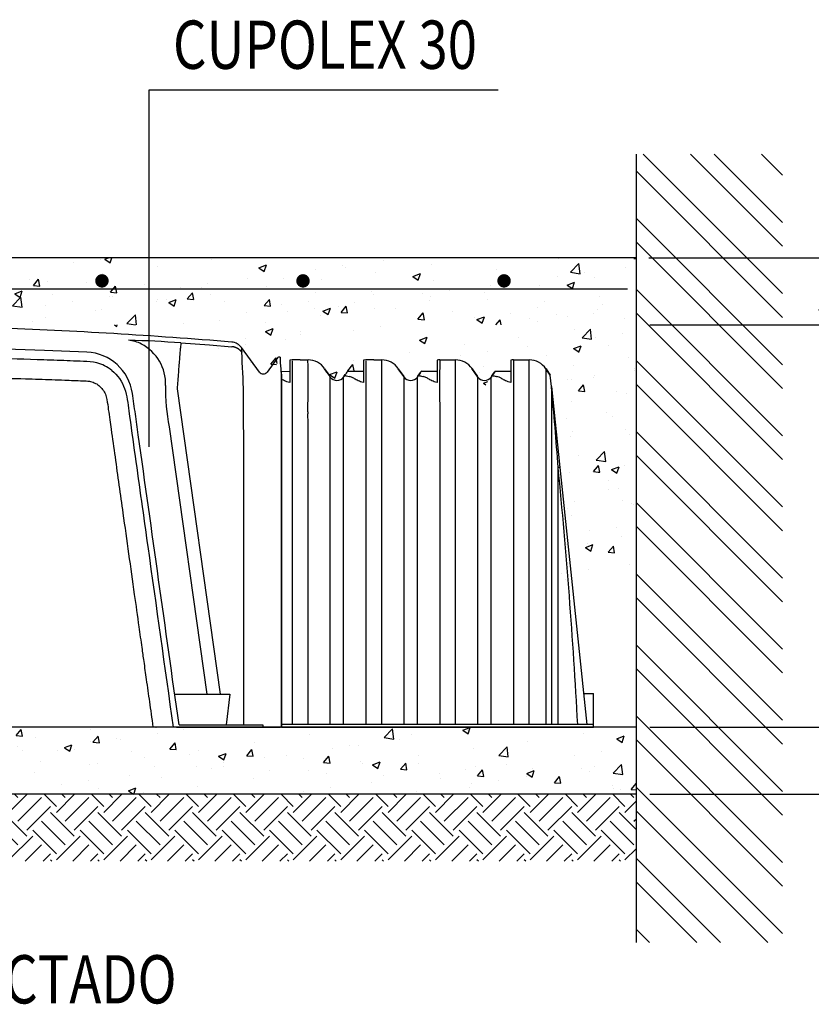
# Model space of a CAD drawing. Units: inches. Extents: x 1.7 to 22.7, y -62.1 to -32.4.
# Drawn here: x 16.1 to 19, y -43.7 to -40 of the extents above; entities that cross this region are included whole.
import ezdxf

# ---------------------------------------------------------------- set-up
doc = ezdxf.new("R2010")
doc.units = ezdxf.units.IN
doc.header["$MEASUREMENT"] = 0
for name, color, linetype in [('BETON-STOP', 141, 'Continuous'), ('Contorno-Cupolex', 115, 'Continuous'), ('CUPOLEX', 115, 'Continuous')]:
    doc.layers.add(name, color=color, linetype=linetype)
doc.styles.add('ROMANS', font='romans')
doc.dimstyles.new('milimetro20', dxfattribs={"dimtxt": 0.18, "dimasz": 0.1, "dimexe": 0.1, "dimexo": 0.05, "dimgap": 0.05, "dimtad": 1, "dimtoh": 1, "dimdec": 0, "dimlfac": 200, "dimzin": 1, "dimdsep": 46, "dimtxsty": 'ROMANS', "dimblk": 'ARCHTICK', "dimcen": 0.1, "dimdle": 0.1, "dimclrd": 8, "dimclre": 8, "dimclrt": 7, "dimadec": 1, "dimazin": 0, "dimtfac": 1, "dimtdec": 0, "dimtofl": 0, "dimtmove": 2, "dimatfit": 3, "dimldrblk": 'ARCHTICK', "dimfxl": 1, "dimtolj": 1, "dimtzin": 0, "dimarcsym": 0})

# ---------------------------------------------------------------- blocks, each defined once
blk = doc.blocks.new('_ARCHTICK')
at = {"color": 0, "linetype": 'ByBlock', "const_width": 0.15}
blk.add_lwpolyline([(-0.5, -0.5), (0.5, 0.5)], dxfattribs=at)
blk = doc.blocks.new('*D94')
at = {"color": 8, "linetype": 'ByBlock', "lineweight": -2, "ltscale": 0.8}
for p, q in [((19.3915, -42.9934), (19.3915, -42.5434)), ((18.4153, -42.6434), (19.4915, -42.6434)), ((18.4153, -42.8934), (19.4915, -42.8934))]:
    blk.add_line(p, q, dxfattribs=at)
at = {"layer": 'Defpoints', "color": 0, "linetype": 'ByBlock', "ltscale": 0.8}
for p in [(18.3653, -42.6434), (19.3915, -42.6434), (18.3653, -42.8934)]:
    blk.add_point(p, dxfattribs=at)
at = {"color": 8, "linetype": 'ByBlock', "lineweight": -2, "ltscale": 0.8, "xscale": 0.1, "yscale": 0.1, "zscale": 0.1}
for p, rotation in [((19.3915, -42.6434), 90), ((19.3915, -42.8934), 270)]:
    blk.add_blockref('_ARCHTICK', p, dxfattribs=dict(at, rotation=rotation))
at = {"color": 7, "linetype": 'ByBlock', "ltscale": 0.8, "insert": (19.1838, -42.7684), "char_height": 0.18, "attachment_point": 5, "rotation": 0.001, "style": 'ROMANS'}
blk.add_mtext('\\A1;50', dxfattribs=at)
blk = doc.blocks.new('*D95')
at = {"color": 8, "linetype": 'ByBlock', "lineweight": -2, "ltscale": 0.8}
for p, q in [((19.8687, -42.9934), (19.8687, -40.7934)), ((18.4115, -40.8934), (19.9687, -40.8934)), ((18.4153, -42.8934), (19.9687, -42.8934))]:
    blk.add_line(p, q, dxfattribs=at)
at = {"layer": 'Defpoints', "color": 0, "linetype": 'ByBlock', "ltscale": 0.8}
for p in [(18.3615, -40.8934), (19.8687, -40.8934), (18.3653, -42.8934)]:
    blk.add_point(p, dxfattribs=at)
at = {"color": 8, "linetype": 'ByBlock', "lineweight": -2, "ltscale": 0.8, "xscale": 0.1, "yscale": 0.1, "zscale": 0.1}
for p, rotation in [((19.8687, -40.8934), 90), ((19.8687, -42.8934), 270)]:
    blk.add_blockref('_ARCHTICK', p, dxfattribs=dict(at, rotation=rotation))
at = {"color": 7, "linetype": 'ByBlock', "ltscale": 0.8, "insert": (19.7287, -41.8934), "char_height": 0.18, "attachment_point": 5, "rotation": 90, "style": 'ROMANS'}
blk.add_mtext('\\A1;400', dxfattribs=at)
blk = doc.blocks.new('*D96')
at = {"color": 8, "linetype": 'ByBlock', "lineweight": -2, "ltscale": 0.8}
for p, q in [((19.3915, -42.7434), (19.3915, -41.0434)), ((18.4153, -41.1434), (19.4915, -41.1434)), ((18.4153, -42.6434), (19.4915, -42.6434))]:
    blk.add_line(p, q, dxfattribs=at)
at = {"layer": 'Defpoints', "color": 0, "linetype": 'ByBlock', "ltscale": 0.8}
for p in [(18.3653, -41.1434), (19.3915, -41.1434), (18.3653, -42.6434)]:
    blk.add_point(p, dxfattribs=at)
at = {"color": 8, "linetype": 'ByBlock', "lineweight": -2, "ltscale": 0.8, "xscale": 0.1, "yscale": 0.1, "zscale": 0.1}
for p, rotation in [((19.3915, -41.1434), 90), ((19.3915, -42.6434), 270)]:
    blk.add_blockref('_ARCHTICK', p, dxfattribs=dict(at, rotation=rotation))
at = {"color": 7, "linetype": 'ByBlock', "ltscale": 0.8, "insert": (19.2515, -41.8934), "char_height": 0.18, "attachment_point": 5, "rotation": 90, "style": 'ROMANS'}
blk.add_mtext('\\A1;300', dxfattribs=at)
blk = doc.blocks.new('*D97')
at = {"color": 8, "linetype": 'ByBlock', "lineweight": -2, "ltscale": 0.8}
for p, q in [((19.3915, -40.7934), (19.3915, -41.2434)), ((18.4115, -40.8934), (19.4915, -40.8934)), ((18.4153, -41.1434), (19.4915, -41.1434))]:
    blk.add_line(p, q, dxfattribs=at)
at = {"layer": 'Defpoints', "color": 0, "linetype": 'ByBlock', "ltscale": 0.8}
for p in [(18.3615, -40.8934), (18.3653, -41.1434), (19.3915, -41.1434)]:
    blk.add_point(p, dxfattribs=at)
at = {"color": 8, "linetype": 'ByBlock', "lineweight": -2, "ltscale": 0.8, "xscale": 0.1, "yscale": 0.1, "zscale": 0.1}
for p, rotation in [((19.3915, -40.8934), 90), ((19.3915, -41.1434), 270)]:
    blk.add_blockref('_ARCHTICK', p, dxfattribs=dict(at, rotation=rotation))
at = {"color": 7, "linetype": 'ByBlock', "ltscale": 0.8, "insert": (19.1732, -41.0184), "char_height": 0.18, "attachment_point": 5, "rotation": 0.001, "style": 'ROMANS'}
blk.add_mtext('\\A1;50', dxfattribs=at)
blk = doc.blocks.new('Bs H30 prosp laterale')
at = {"layer": 'BETON-STOP'}
for p, q in [((20262.389, 10050.59), (20262.197, 10050.578)), ((20262.197, 10050.578), (20262.197, 10049.481)), ((20262.197, 10050.532), (20262.197, 10048.902)), ((20262.988, 10050.59), (20262.389, 10050.59)), ((20262.988, 10050.59), (20263.564, 10050.59)), ((20265.208, 10049.34), (20264.803, 10049.934)), ((20264.803, 10049.934), (20265.208, 10049.34)), ((20265.208, 10049.34), (20264.803, 10049.934)), ((20264.803, 10049.934), (20264.803, 10049.934)), ((20264.803, 10049.934), (20265.208, 10049.34)), ((20267.889, 10050.59), (20267.697, 10050.578)), ((20267.697, 10050.578), (20267.697, 10049.481)), ((20267.697, 10050.532), (20267.697, 10048.902)), ((20268.488, 10050.59), (20267.889, 10050.59)), ((20268.488, 10050.59), (20269.064, 10050.59)), ((20270.708, 10049.34), (20270.303, 10049.934)), ((20270.303, 10049.934), (20270.708, 10049.34)), ((20270.303, 10049.934), (20270.303, 10049.934)), ((20270.708, 10049.34), (20270.303, 10049.934)), ((20270.303, 10049.934), (20270.708, 10049.34)), ((20270.708, 10049.34), (20270.303, 10049.934)), ((20270.303, 10049.934), (20270.708, 10049.34)), ((20270.708, 10049.34), (20270.303, 10049.934)), ((20273.197, 10050.578), (20273.197, 10048.902)), ((20273.389, 10050.59), (20274.564, 10050.59)), ((20276.229, 10049.31), (20275.799, 10049.941)), ((20275.803, 10049.934), (20275.803, 10049.934)), ((20276.208, 10049.34), (20275.803, 10049.934)), ((20275.803, 10049.934), (20276.208, 10049.34)), ((20276.208, 10049.34), (20275.803, 10049.934)), ((20275.803, 10049.934), (20276.208, 10049.34)), ((20278.697, 10050.578), (20278.697, 10048.902)), ((20278.889, 10050.59), (20280.068, 10050.59)), ((20281.312, 10049.928), (20281.312, 10049.929)), ((20281.312, 10049.928), (20281.639, 10049.444)), ((20281.639, 10049.444), (20281.313, 10049.928)), ((20281.608, 10049.49), (20281.318, 10049.924)), ((20281.319, 10049.923), (20281.608, 10049.49)), ((20281.324, 10049.92), (20281.541, 10049.593)), ((20281.325, 10049.919), (20281.324, 10049.919)), ((20281.638, 10049.446), (20281.324, 10049.919)), ((20261.576, 10049.736), (20262.197, 10049.734)), ((20261.576, 10023.2), (20261.576, 10049.736)), ((20265.229, 10049.31), (20265.208, 10049.34)), ((20265.229, 10023.39), (20265.229, 10049.31)), ((20266.244, 10049.34), (20266.224, 10049.31)), ((20266.224, 10023.39), (20266.224, 10049.31)), ((20266.244, 10049.34), (20266.376, 10049.533)), ((20266.349, 10049.494), (20266.244, 10049.34)), ((20266.244, 10049.34), (20266.349, 10049.494)), ((20266.349, 10049.494), (20266.244, 10049.34)), ((20266.244, 10049.34), (20266.345, 10049.488)), ((20266.345, 10049.488), (20266.244, 10049.34)), ((20266.409, 10049.582), (20266.376, 10049.533)), ((20266.469, 10049.67), (20266.413, 10049.588)), ((20266.413, 10049.588), (20266.454, 10049.648)), ((20266.428, 10049.61), (20266.413, 10049.588)), ((20266.454, 10049.648), (20266.428, 10049.61)), ((20266.487, 10049.697), (20266.469, 10049.67)), ((20266.498, 10049.712), (20266.487, 10049.697)), ((20266.487, 10049.697), (20266.487, 10049.697)), ((20266.521, 10049.746), (20267.697, 10049.746)), ((20266.631, 10049.362), (20266.649, 10049.359)), ((20270.729, 10049.31), (20270.708, 10049.34)), ((20270.729, 10023.39), (20270.729, 10049.31)), ((20271.744, 10049.34), (20271.724, 10049.31)), ((20271.724, 10023.39), (20271.724, 10049.31)), ((20271.969, 10049.67), (20271.744, 10049.34)), ((20271.744, 10049.34), (20271.954, 10049.648)), ((20271.928, 10049.61), (20271.744, 10049.34)), ((20271.744, 10049.34), (20271.909, 10049.582)), ((20271.954, 10049.648), (20271.928, 10049.61)), ((20272.021, 10049.746), (20273.197, 10049.746)), ((20272.131, 10049.362), (20272.149, 10049.359)), ((20276.229, 10023.39), (20276.229, 10049.31)), ((20277.467, 10049.667), (20277.224, 10049.31)), ((20277.224, 10023.39), (20277.224, 10049.31)), ((20277.428, 10049.61), (20277.244, 10049.34)), ((20277.244, 10049.34), (20277.409, 10049.582)), ((20277.521, 10049.746), (20278.697, 10049.746)), ((20277.631, 10049.362), (20277.649, 10049.359)), ((20281.608, 10049.49), (20281.608, 10049.49)), ((20281.727, 10048.599), (20281.639, 10049.444)), ((20281.727, 10048.599), (20282.362, 10042.558)), ((20282.226, 10023.39), (20282.226, 10042.563)), ((20282.362, 10042.558), (20284.377, 10023.39)), ((20284.134, 10025.7), (20284.877, 10025.7)), ((20284.877, 10023.39), (20284.877, 10025.7)), ((20284.877, 10023.39), (20261.576, 10023.39)), ((20261.576, 10023.2), (20284.877, 10023.2)), ((20284.877, 10023.2), (20284.877, 10023.39))]:
    blk.add_line(p, q, dxfattribs=at)
for centre, radius, start, end in [((21041.088, 10048.7), 778.702, 179.866625, 180.14595), ((19103.213, 10048.886), 1160.352, 359.892845, 0.084122), ((20263.564, 10049.09), 1.5, 34.2593, 90), ((21046.588, 10048.7), 778.702, 179.866625, 180.14595), ((19108.713, 10048.886), 1160.352, 359.892845, 0.084122), ((20269.064, 10049.09), 1.5, 34.2593, 90), ((20273.389, 10049.09), 1.5, 90, 97.34642), ((21054.841, 10048.654), 781.454, 179.858083, 180.142102), ((20274.564, 10049.09), 1.5, 34.2593, 90), ((20278.889, 10049.09), 1.5, 90, 97.34642), ((21060.341, 10048.654), 781.454, 179.858083, 180.142102), ((20280.068, 10049.09), 1.5, 33.9858, 90), ((20281.279, 10049.875), 0.0632, 51.29356, 57.04965), ((20281.285, 10049.873), 0.0607, 50.80104, 56.79672), ((20265.726, 10049.651), 0.603, 214.45799, 325.54201), ((20289.173, 10034.235), 27.454, 145.59685, 145.68268), ((20271.226, 10049.651), 0.603, 214.45799, 325.54201), ((20305.35, 10026.935), 40.388, 145.61087, 145.74244), ((20276.726, 10049.651), 0.603, 214.45799, 325.54201), ((20321.357, 10019.759), 53.111, 145.62517, 145.80257), ((20034.978, 10025.17), 247.86, 4.02404, 5.42399), ((19860.226, 10000.781), 424.064, 3.05614, 5.65436)]:
    blk.add_arc(centre, radius, start, end, dxfattribs=at)
for points, knots in [([(20274.564, 10046.716), (20274.563, 10046.984), (20274.564, 10047.245), (20274.564, 10047.752), (20274.565, 10048), (20274.566, 10048.474), (20274.566, 10048.697), (20274.565, 10049.114), (20274.565, 10049.309), (20274.565, 10049.663), (20274.565, 10049.819), (20274.565, 10050.093), (20274.565, 10050.211), (20274.564, 10050.399), (20274.564, 10050.47), (20274.564, 10050.565), (20274.563, 10050.59), (20274.564, 10050.59)], [0, 0, 0, 0, 0.125, 0.125, 0.25, 0.25, 0.375, 0.375, 0.5, 0.5, 0.625, 0.625, 0.75, 0.75, 0.875, 0.875, 1, 1, 1, 1]), ([(20280.066, 10046.716), (20280.066, 10046.984), (20280.066, 10047.245), (20280.067, 10047.752), (20280.068, 10048), (20280.069, 10048.474), (20280.069, 10048.697), (20280.069, 10049.114), (20280.069, 10049.309), (20280.069, 10049.663), (20280.069, 10049.819), (20280.069, 10050.093), (20280.069, 10050.211), (20280.068, 10050.399), (20280.068, 10050.47), (20280.068, 10050.565), (20280.067, 10050.59), (20280.068, 10050.59)], [0, 0, 0, 0, 0.125, 0.125, 0.25, 0.25, 0.375, 0.375, 0.5, 0.5, 0.625, 0.625, 0.75, 0.75, 0.875, 0.875, 1, 1, 1, 1]), ([(20281.312, 10049.929), (20281.311, 10049.928), (20281.312, 10049.908), (20281.311, 10049.827), (20281.311, 10049.766), (20281.311, 10049.605), (20281.311, 10049.507), (20281.311, 10049.275), (20281.311, 10049.14), (20281.31, 10048.839), (20281.31, 10048.675), (20281.31, 10048.32), (20281.31, 10048.127), (20281.309, 10047.725), (20281.309, 10047.516), (20281.309, 10047.083), (20281.308, 10046.858), (20281.309, 10046.63)], [0, 0, 0, 0, 0.125, 0.125, 0.25, 0.25, 0.375, 0.375, 0.5, 0.5, 0.625, 0.625, 0.75, 0.75, 0.875, 0.875, 1, 1, 1, 1]), ([(20266.345, 10049.488), (20266.339, 10049.479), (20266.332, 10049.469), (20266.323, 10049.456), (20266.321, 10049.454), (20266.319, 10049.448), (20266.319, 10049.446), (20266.321, 10049.438), (20266.327, 10049.433), (20266.348, 10049.422), (20266.363, 10049.417), (20266.399, 10049.406), (20266.42, 10049.4), (20266.495, 10049.384), (20266.558, 10049.373), (20266.631, 10049.362)], [0, 0, 0, 0, 0.25, 0.25, 0.3125, 0.3125, 0.375, 0.375, 0.5, 0.5, 0.625, 0.625, 0.75, 0.75, 1, 1, 1, 1]), ([(20267.697, 10048.902), (20267.62, 10048.916), (20267.552, 10048.937), (20267.424, 10048.984), (20267.365, 10049.01), (20267.257, 10049.063), (20267.208, 10049.089), (20267.116, 10049.138), (20267.073, 10049.162), (20266.993, 10049.207), (20266.955, 10049.229), (20266.883, 10049.267), (20266.849, 10049.284), (20266.754, 10049.328), (20266.698, 10049.349), (20266.649, 10049.359)], [0, 0, 0, 0, 0.125, 0.125, 0.25, 0.25, 0.375, 0.375, 0.5, 0.5, 0.625, 0.625, 0.75, 0.75, 1, 1, 1, 1]), ([(20271.909, 10049.582), (20271.899, 10049.567), (20271.888, 10049.552), (20271.866, 10049.518), (20271.854, 10049.501), (20271.838, 10049.478), (20271.835, 10049.473), (20271.83, 10049.466), (20271.828, 10049.464), (20271.825, 10049.459), (20271.823, 10049.456), (20271.82, 10049.451), (20271.819, 10049.449), (20271.819, 10049.444), (20271.82, 10049.442), (20271.825, 10049.434), (20271.833, 10049.429), (20271.868, 10049.414), (20271.904, 10049.404), (20272.001, 10049.383), (20272.062, 10049.372), (20272.131, 10049.362)], [0, 0, 0, 0, 0.25, 0.25, 0.5, 0.5, 0.5625, 0.5625, 0.59375, 0.59375, 0.625, 0.625, 0.65625, 0.65625, 0.6875, 0.6875, 0.75, 0.75, 0.875, 0.875, 1, 1, 1, 1]), ([(20273.197, 10048.902), (20273.12, 10048.916), (20273.052, 10048.937), (20272.924, 10048.984), (20272.865, 10049.01), (20272.757, 10049.063), (20272.708, 10049.089), (20272.616, 10049.138), (20272.573, 10049.162), (20272.493, 10049.207), (20272.455, 10049.229), (20272.383, 10049.267), (20272.349, 10049.284), (20272.254, 10049.328), (20272.198, 10049.349), (20272.149, 10049.359)], [0, 0, 0, 0, 0.125, 0.125, 0.25, 0.25, 0.375, 0.375, 0.5, 0.5, 0.625, 0.625, 0.75, 0.75, 1, 1, 1, 1]), ([(20277.409, 10049.582), (20277.399, 10049.567), (20277.388, 10049.552), (20277.366, 10049.518), (20277.354, 10049.501), (20277.338, 10049.478), (20277.335, 10049.473), (20277.33, 10049.466), (20277.328, 10049.464), (20277.325, 10049.459), (20277.323, 10049.456), (20277.32, 10049.451), (20277.319, 10049.449), (20277.319, 10049.444), (20277.32, 10049.442), (20277.325, 10049.434), (20277.333, 10049.429), (20277.368, 10049.414), (20277.404, 10049.404), (20277.501, 10049.383), (20277.562, 10049.372), (20277.631, 10049.362)], [0, 0, 0, 0, 0.25, 0.25, 0.5, 0.5, 0.5625, 0.5625, 0.59375, 0.59375, 0.625, 0.625, 0.65625, 0.65625, 0.6875, 0.6875, 0.75, 0.75, 0.875, 0.875, 1, 1, 1, 1]), ([(20278.697, 10048.902), (20278.62, 10048.916), (20278.552, 10048.937), (20278.424, 10048.984), (20278.365, 10049.01), (20278.257, 10049.063), (20278.208, 10049.089), (20278.116, 10049.138), (20278.073, 10049.162), (20277.993, 10049.207), (20277.955, 10049.229), (20277.883, 10049.267), (20277.849, 10049.284), (20277.754, 10049.328), (20277.698, 10049.349), (20277.649, 10049.359)], [0, 0, 0, 0, 0.125, 0.125, 0.25, 0.25, 0.375, 0.375, 0.5, 0.5, 0.625, 0.625, 0.75, 0.75, 1, 1, 1, 1]), ([(20262.197, 10048.902), (20262.12, 10048.916), (20262.052, 10048.937), (20261.924, 10048.984), (20261.865, 10049.01), (20261.757, 10049.063), (20261.708, 10049.089), (20261.632, 10049.13), (20261.604, 10049.146), (20261.576, 10049.161)], [0, 0, 0, 0, 0.125, 0.125, 0.25, 0.25, 0.375, 0.375, 0.4564637, 0.4564637, 0.4564637, 0.4564637]), ([(20281.727, 10048.599), (20281.727, 10048.423), (20281.728, 10047.982), (20281.728, 10047.386), (20281.728, 10046.897), (20281.728, 10046.705), (20281.728, 10046.533), (20281.728, 10046.319), (20281.728, 10045.924), (20281.728, 10045.366), (20281.728, 10044.806), (20281.728, 10041.002), (20281.729, 10033.841), (20281.729, 10026.792), (20281.729, 10023.39)], [0, 0, 0, 0, 0.043663, 0.093997, 0.10658, 0.119163, 0.125455, 0.131747, 0.14433, 0.169497, 0.194664, 0.207247, 0.597332, 1, 1, 1, 1]), ([(20262.389, 10046.716), (20262.388, 10046.656), (20262.389, 10046.595), (20262.389, 10046.473), (20262.389, 10046.413), (20262.389, 10046.23), (20262.389, 10046.109), (20262.389, 10045.744), (20262.389, 10045.501), (20262.389, 10044.772), (20262.389, 10044.286), (20262.389, 10042.829), (20262.389, 10039.913), (20262.389, 10036.997), (20262.389, 10031.165), (20262.389, 10027.278), (20262.389, 10023.39)], [0, 0, 0, 0, 0.007812, 0.007812, 0.015625, 0.015625, 0.03125, 0.03125, 0.0625, 0.0625, 0.125, 0.125, 0.25, 0.5, 0.5, 1, 1, 1, 1]), ([(20263.564, 10023.39), (20263.564, 10027.278), (20263.564, 10031.165), (20263.564, 10036.997), (20263.564, 10039.913), (20263.564, 10042.829), (20263.564, 10044.286), (20263.564, 10044.772), (20263.564, 10045.501), (20263.564, 10045.744), (20263.564, 10046.109), (20263.564, 10046.23), (20263.563, 10046.413), (20263.563, 10046.473), (20263.564, 10046.595), (20263.564, 10046.656), (20263.564, 10046.716)], [0, 0, 0, 0, 0.5, 0.5, 0.75, 0.875, 0.875, 0.9375, 0.9375, 0.96875, 0.96875, 0.984375, 0.984375, 0.992188, 0.992188, 1, 1, 1, 1]), ([(20267.889, 10046.716), (20267.888, 10046.656), (20267.889, 10046.595), (20267.889, 10046.473), (20267.889, 10046.413), (20267.889, 10046.23), (20267.889, 10046.109), (20267.889, 10045.744), (20267.889, 10045.501), (20267.889, 10044.772), (20267.889, 10044.286), (20267.889, 10042.829), (20267.889, 10039.913), (20267.889, 10036.997), (20267.889, 10031.165), (20267.889, 10027.278), (20267.889, 10023.39)], [0, 0, 0, 0, 0.007812, 0.007812, 0.015625, 0.015625, 0.03125, 0.03125, 0.0625, 0.0625, 0.125, 0.125, 0.25, 0.5, 0.5, 1, 1, 1, 1]), ([(20269.064, 10023.39), (20269.064, 10027.278), (20269.064, 10031.165), (20269.064, 10036.997), (20269.064, 10039.913), (20269.064, 10042.829), (20269.064, 10044.286), (20269.064, 10044.772), (20269.064, 10045.501), (20269.064, 10045.744), (20269.064, 10046.109), (20269.064, 10046.23), (20269.063, 10046.413), (20269.063, 10046.473), (20269.064, 10046.595), (20269.064, 10046.656), (20269.064, 10046.716)], [0, 0, 0, 0, 0.5, 0.5, 0.75, 0.875, 0.875, 0.9375, 0.9375, 0.96875, 0.96875, 0.984375, 0.984375, 0.992188, 0.992188, 1, 1, 1, 1]), ([(20273.389, 10046.716), (20273.388, 10046.656), (20273.389, 10046.595), (20273.389, 10046.473), (20273.389, 10046.413), (20273.389, 10046.23), (20273.389, 10046.109), (20273.389, 10045.744), (20273.389, 10045.501), (20273.389, 10044.772), (20273.389, 10044.286), (20273.389, 10042.829), (20273.389, 10039.913), (20273.389, 10036.997), (20273.389, 10031.165), (20273.389, 10027.278), (20273.389, 10023.39)], [0, 0, 0, 0, 0.007812, 0.007812, 0.015625, 0.015625, 0.03125, 0.03125, 0.0625, 0.0625, 0.125, 0.125, 0.25, 0.5, 0.5, 1, 1, 1, 1]), ([(20274.564, 10023.39), (20274.564, 10027.278), (20274.564, 10031.165), (20274.564, 10036.997), (20274.564, 10039.913), (20274.564, 10042.829), (20274.564, 10044.286), (20274.564, 10044.772), (20274.564, 10045.501), (20274.564, 10045.744), (20274.564, 10046.109), (20274.564, 10046.23), (20274.563, 10046.413), (20274.563, 10046.473), (20274.564, 10046.595), (20274.564, 10046.656), (20274.564, 10046.716)], [0, 0, 0, 0, 0.5, 0.5, 0.75, 0.875, 0.875, 0.9375, 0.9375, 0.96875, 0.96875, 0.984375, 0.984375, 0.992188, 0.992188, 1, 1, 1, 1]), ([(20278.889, 10046.716), (20278.888, 10046.656), (20278.889, 10046.595), (20278.889, 10046.473), (20278.889, 10046.413), (20278.889, 10046.23), (20278.889, 10046.109), (20278.889, 10045.744), (20278.889, 10045.501), (20278.889, 10044.772), (20278.889, 10044.286), (20278.889, 10042.829), (20278.889, 10039.913), (20278.889, 10036.997), (20278.889, 10031.165), (20278.889, 10027.278), (20278.889, 10023.39)], [0, 0, 0, 0, 0.007813, 0.007813, 0.015625, 0.015625, 0.03125, 0.03125, 0.0625, 0.0625, 0.125, 0.125, 0.25, 0.5, 0.5, 1, 1, 1, 1]), ([(20280.064, 10023.39), (20280.064, 10027.278), (20280.064, 10031.165), (20280.065, 10036.997), (20280.065, 10039.913), (20280.066, 10042.829), (20280.066, 10044.286), (20280.066, 10044.772), (20280.066, 10045.501), (20280.066, 10045.744), (20280.066, 10046.109), (20280.066, 10046.23), (20280.066, 10046.413), (20280.066, 10046.473), (20280.066, 10046.595), (20280.067, 10046.656), (20280.066, 10046.716)], [0, 0, 0, 0, 0.5, 0.5, 0.75, 0.875, 0.875, 0.9375, 0.9375, 0.96875, 0.96875, 0.984375, 0.984375, 0.992188, 0.992188, 1, 1, 1, 1]), ([(20281.309, 10046.63), (20281.309, 10046.569), (20281.309, 10046.509), (20281.309, 10046.388), (20281.309, 10046.327), (20281.309, 10046.146), (20281.309, 10046.025), (20281.309, 10045.662), (20281.308, 10045.42), (20281.308, 10044.693), (20281.308, 10044.209), (20281.307, 10042.757), (20281.306, 10039.852), (20281.306, 10036.947), (20281.304, 10031.137), (20281.303, 10027.263), (20281.303, 10023.39)], [0, 0, 0, 0, 0.007813, 0.007813, 0.015625, 0.015625, 0.03125, 0.03125, 0.0625, 0.0625, 0.125, 0.125, 0.25, 0.5, 0.5, 1, 1, 1, 1])]:
    blk.add_open_spline(points, degree=3, knots=knots, dxfattribs=at)
blk.add_open_spline([(20281.638, 10049.446), (20281.604, 10049.497), (20281.572, 10049.546), (20281.541, 10049.593)], degree=3, dxfattribs=at)
blk.add_rational_spline([(20282.362, 10042.558), (20282.36, 10042.577), (20282.226, 10042.563)], [1, 0.712231709871, 1], degree=2, dxfattribs=at)
blk = doc.blocks.new('Cupolex H 30')
at = {"layer": 'Contorno-Cupolex', "linetype": 'Continuous'}
for p, q in [((20104.303, 10006.627), (20088.582, 10006.627)), ((20104.228, 10006.629), (20088.658, 10006.629)), ((20069.884, 10005.125), (20068.674, 10003.476)), ((20070.602, 10005.191), (20072.613, 10005.346)), ((20072.613, 10005.346), (20074.737, 10005.503)), ((20118.148, 10005.503), (20120.272, 10005.346)), ((20120.272, 10005.346), (20121.956, 10005.216)), ((20124.01, 10003.33), (20122.673, 10005.153)), ((20069.873, 10004.786), (20069.88, 10004.941)), ((20084.916, 10004.941), (20081.75, 10004.811)), ((20111.136, 10004.811), (20107.969, 10004.941)), ((20122.678, 10004.941), (20122.685, 10004.811)), ((20125.351, 10004.387), (20124.576, 10003.33)), ((20125.56, 10004.434), (20125.437, 10004.434)), ((20068.472, 10003.53), (20068.443, 10003.52)), ((20068.443, 9977.046), (20068.443, 10003.52)), ((20068.512, 10003.476), (20068.472, 10003.53)), ((20068.674, 9977.026), (20068.674, 10003.476)), ((20090.66, 10002.932), (20093.292, 9977.046)), ((20099.594, 9977.046), (20102.226, 10002.933)), ((20125.643, 10003.164), (20125.643, 10001.837)), ((20071.816, 9979.296), (20075.017, 10002.074)), ((20117.868, 10002.074), (20121.069, 9979.296)), ((20125.643, 10001.837), (20125.643, 9976.846)), ((20072.806, 9979.296), (20075.608, 9999.238)), ((20117.277, 9999.238), (20120.08, 9979.296)), ((20071.093, 9979.296), (20075.2, 9979.296)), ((20071.356, 9977.026), (20071.093, 9979.296)), ((20117.686, 9979.296), (20121.793, 9979.296)), ((20121.793, 9979.296), (20121.53, 9977.026)), ((20068.472, 9977.046), (20068.443, 9977.046)), ((20068.472, 9977.046), (20068.512, 9977.046)), ((20068.512, 9977.046), (20068.618, 9977.046)), ((20068.618, 9977.046), (20068.618, 9977.026)), ((20068.618, 9977.026), (20068.618, 9976.846)), ((20074.881, 9977.026), (20068.618, 9977.026)), ((20075.06, 9976.846), (20068.618, 9976.846)), ((20075.317, 9976.846), (20075.06, 9976.846)), ((20076.586, 9976.846), (20075.32, 9976.846)), ((20076.586, 9976.846), (20076.598, 9976.846)), ((20093.292, 9977.046), (20094.146, 9977.046)), ((20094.285, 9977.046), (20094.143, 9977.046)), ((20094.286, 9977.046), (20094.285, 9977.046)), ((20094.286, 9977.046), (20098.6, 9977.046)), ((20098.601, 9977.046), (20098.6, 9977.046)), ((20098.742, 9977.046), (20098.601, 9977.046)), ((20099.594, 9977.046), (20098.74, 9977.046)), ((20116.062, 9976.846), (20116.062, 9976.846)), ((20116.288, 9976.846), (20116.3, 9976.846)), ((20117.566, 9976.846), (20116.3, 9976.846)), ((20117.789, 9976.846), (20117.568, 9976.846)), ((20117.815, 9976.846), (20117.789, 9976.846)), ((20117.816, 9976.846), (20124.268, 9976.846)), ((20118.005, 9977.026), (20124.268, 9977.026)), ((20124.268, 9977.026), (20124.268, 9976.846)), ((20124.268, 9976.846), (20124.576, 9976.846)), ((20124.576, 9976.846), (20125.577, 9976.846)), ((20125.604, 9976.846), (20125.577, 9976.846)), ((20125.643, 9976.846), (20125.604, 9976.846))]:
    blk.add_line(p, q, dxfattribs=at)
for centre, radius, start, end in [((20103.426, 9614.408), 392.5, 92.16736, 94.79607), ((20088.658, 10004.629), 2, 90, 92.16736), ((20104.228, 10004.629), 2, 87.83264, 90), ((20089.46, 9614.408), 392.5, 85.25227, 87.83264), ((20070.693, 10004.537), 1, 94.78437, 144.06269), ((20081.07, 9918.149), 87.583, 91.58889, 94.14667), ((20079.231, 10002.438), 3.355, 117.39809, 181.99691), ((20078.857, 10003.214), 2.493, 94.94487, 117.98724), ((20096.443, 9693.999), 311.156, 87.87706, 92.12294), ((20111.821, 9918.273), 87.459, 85.85151, 88.41293), ((20114.015, 10003.169), 2.539, 62.22418, 84.84371), ((20113.655, 10002.438), 3.355, 358.0025, 62.6025), ((20121.863, 10004.565), 1, 36.01171, 85.26642), ((20227.379, 9996.937), 157.701, 177.1471, 178.26539), ((20081.916, 10001.216), 3.599, 92.64579, 171.63244), ((20110.97, 10001.216), 3.599, 8.36713, 87.35426), ((19983.515, 9996.894), 139.395, 1.99234, 3.25615), ((20125.437, 10004.334), 0.1, 90.9646, 148.34489), ((20131.485, 10004.304), 5.927, 178.74152, 187.03797), ((20111.181, 10001.188), 2.898, 51.47214, 76.32028), ((20068.593, 10003.535), 0.101, 216.44784, 323.55216), ((20124.293, 10003.539), 0.352, 216.44784, 323.55216), ((20122.519, 10003.195), 3.124, 359.44229, 6.43661), ((20063.275, 10001.87), 12.611, 347.95144, 2.04826), ((20129.614, 10001.87), 12.614, 177.95366, 192.04664), ((30401.703, 9987.958), 10331.963, 179.9237367, 180.060622), ((10334.491, 9987.629), 9788.345, 359.9379372, 0.082598), ((20076.752, 9953.365), 23.481, 89.82449, 90.37735)]:
    blk.add_arc(centre, radius, start, end, dxfattribs=at)
for points, weights in [([(20070.602, 10005.191), (20070.144, 10005.155), (20069.873, 10004.786)], [1, 0.908906109028, 1]), ([(20075.017, 10002.074), (20074.781, 10005.348), (20074.737, 10005.503)], [1, 0.769932211199, 1]), ([(20118.148, 10005.503), (20118.104, 10005.348), (20117.868, 10002.074)], [1, 0.7699322112, 1]), ([(20122.685, 10004.811), (20122.414, 10005.181), (20121.956, 10005.216)], [1, 0.908855649248, 1])]:
    blk.add_rational_spline(points, weights, degree=2, dxfattribs=at)
for points in [[(20069.88, 10004.941), (20069.887, 10005.066), (20069.89, 10005.128), (20069.89, 10005.128)], [(20122.665, 10005.155), (20122.665, 10005.155), (20122.669, 10005.084), (20122.678, 10004.941)]]:
    blk.add_open_spline(points, degree=3, dxfattribs=at)
for points, knots in [([(20111.867, 10004.004), (20111.55, 10004.086), (20111.216, 10004.107), (20110.556, 10004.134), (20110.226, 10004.147), (20109.235, 10004.185), (20108.575, 10004.209), (20106.594, 10004.277), (20105.273, 10004.315), (20101.31, 10004.407), (20098.668, 10004.438), (20093.382, 10004.43), (20090.74, 10004.393), (20086.777, 10004.291), (20085.456, 10004.25), (20083.475, 10004.179), (20082.815, 10004.153), (20081.825, 10004.113), (20081.494, 10004.107), (20080.85, 10003.972), (20080.532, 10003.856), (20080.238, 10003.696)], [0, 0, 0, 0, 0.03125, 0.03125, 0.0625, 0.0625, 0.125, 0.125, 0.25, 0.25, 0.5, 0.5, 0.75, 0.75, 0.875, 0.875, 0.9375, 0.9375, 0.96875, 0.96875, 1, 1, 1, 1]), ([(20075.317, 9976.846), (20075.958, 9981.407), (20076.6, 9985.969), (20077.561, 9992.811), (20077.882, 9995.091), (20078.362, 9998.512), (20078.522, 9999.652), (20078.723, 10001.078), (20078.751, 10001.366), (20078.867, 10001.928), (20078.961, 10002.196), (20079.353, 10002.96), (20079.754, 10003.399), (20080.238, 10003.696)], [0, 0, 0, 0, 0.5, 0.5, 0.75, 0.75, 0.875, 0.875, 0.90625, 0.90625, 0.9375, 0.9375, 1, 1, 1, 1]), ([(20076.824, 9976.846), (20076.922, 9977.54), (20077.067, 9978.577), (20077.282, 9980.106), (20077.435, 9981.191), (20077.663, 9982.813), (20078.139, 9986.201), (20078.744, 9990.505), (20079.361, 9994.896), (20079.719, 9997.448), (20079.953, 9999.108), (20080.07, 9999.946), (20080.176, 10000.683), (20080.241, 10001.193), (20080.294, 10001.462), (20080.374, 10001.699), (20080.536, 10001.997), (20080.822, 10002.321), (20081.195, 10002.548), (20081.587, 10002.657), (20082.013, 10002.672), (20082.53, 10002.694), (20083.43, 10002.729), (20084.878, 10002.783), (20086.887, 10002.847), (20090.176, 10002.933), (20094.946, 10003.004), (20100.731, 10002.978), (20105.401, 10002.868), (20108.185, 10002.776), (20109.381, 10002.731), (20110.151, 10002.703), (20110.763, 10002.674), (20111.289, 10002.663), (20111.694, 10002.542), (20112.04, 10002.338), (20112.316, 10002.038), (20112.536, 10001.682), (20112.657, 10001.167), (20112.726, 10000.528), (20112.839, 9999.791), (20113.001, 9998.61), (20113.232, 9996.983), (20113.524, 9994.899), (20114.005, 9991.481), (20114.499, 9987.964), (20114.969, 9984.616), (20115.202, 9982.96), (20115.388, 9981.635), (20115.573, 9980.321), (20115.812, 9978.618), (20115.963, 9977.544), (20116.061, 9976.846)], [0, 0, 0, 0, 0.022988, 0.041819, 0.053343, 0.06339, 0.100499, 0.177278, 0.219827, 0.260687, 0.270182, 0.280367, 0.291215, 0.29705, 0.298901, 0.301127, 0.306016, 0.31109, 0.316585, 0.321557, 0.325625, 0.331924, 0.340258, 0.35813, 0.384195, 0.412803, 0.476852, 0.556324, 0.62156, 0.645397, 0.656841, 0.664746, 0.673201, 0.678996, 0.683605, 0.688379, 0.693263, 0.698308, 0.70321, 0.712295, 0.72149, 0.73012, 0.755275, 0.780787, 0.806069, 0.879806, 0.909044, 0.927931, 0.940353, 0.956866, 0.976882, 1, 1, 1, 1]), ([(20112.986, 10003.455), (20113.426, 10003.095), (20113.759, 10002.619), (20114.142, 10001.565), (20114.176, 10000.985), (20114.413, 9999.301), (20114.57, 9998.179), (20115.043, 9994.81), (20115.359, 9992.565), (20116.306, 9985.828), (20116.937, 9981.337), (20117.568, 9976.846)], [0, 0, 0, 0, 0.0625, 0.0625, 0.125, 0.125, 0.25, 0.25, 0.5, 0.5, 1, 1, 1, 1]), ([(20078.355, 10001.74), (20078.255, 10001.081), (20078.168, 10000.419), (20077.01, 9992.181), (20075.945, 9984.603), (20074.881, 9977.026)], [0, 0, 0, 0, 0.080195, 0.080195, 1, 1, 1, 1]), ([(20118.005, 9977.026), (20116.992, 9984.234), (20115.979, 9991.443), (20114.894, 9999.166), (20114.821, 9999.68), (20114.676, 10000.71), (20114.609, 10001.226), (20114.531, 10001.74)], [0, 0, 0, 0, 0.875, 0.875, 0.9375, 0.9375, 1, 1, 1, 1]), ([(20116.288, 9976.846), (20116.238, 9976.846), (20116.194, 9976.846), (20116.124, 9976.846), (20116.097, 9976.846), (20116.066, 9976.846), (20116.059, 9976.846), (20116.062, 9976.846)], [0, 0, 0, 0, 0.341948, 0.341948, 0.68393, 0.68393, 1, 1, 1, 1])]:
    blk.add_open_spline(points, degree=3, knots=knots, dxfattribs=at)
blk.add_rational_spline([(20125.623, 10003.545), (20125.632, 10003.555), (20125.625, 10003.567), (20125.618, 10003.578), (20125.603, 10003.578)], [1, 0.851832721067, 1, 0.851832721064, 1], degree=2, knots=[0, 0, 0, 0.5, 0.5, 1, 1, 1], dxfattribs=at)

msp = doc.modelspace()

# ---------------------------------------------------------------- hatches: boundary and pattern name
h = msp.add_hatch()
h.set_pattern_fill('ANSI32', color=8, scale=0.5, style=0)
h.set_pattern_definition([(135, (68.0109, -30.2), (0.1325825, 0.1325825), []), (135, (67.9225, -30.2), (0.1325825, 0.1325825), [])])
h.paths.add_polyline_path([(18.3653, -41.1434), (18.9108, -41.1434), (18.9108, -43.4466), (18.3653, -43.4466)])
h.paths.add_polyline_path([(18.3653, -40.5064), (18.9108, -40.5064), (18.9108, -41.1434), (18.3653, -41.1434)])
h = msp.add_hatch()
h.set_pattern_fill('AR-CONC', color=8, scale=0.04, style=0)
h.set_pattern_definition([(50, (25.93071, -86.55452), (0.2869041, -0.0251009), [0.03, -0.33]), (355, (25.9307, -86.55452), (-0.0555005, 0.3008769), [0.024, -0.264]), (100.4514, (25.95462, -86.55662), (0.2314038, 0.2757758), [0.025496, -0.2804568]), (46.1842, (25.9307, -86.47452), (0.4268964, -0.0662076), [0.045, -0.495]), (96.6356, (25.9663, -86.48004), (0.373865, 0.389647), [0.038244, -0.4206852]), (351.1842, (25.9307, -86.47452), (0.3738648, 0.3896474), [0.036, -0.396]), (21, (25.97071, -86.49452), (0.2387628, -0.1610476), [0.03, -0.33]), (326, (25.9707, -86.49452), (0.0973261, 0.29006), [0.024, -0.264]), (71.4514, (25.9906, -86.50794), (0.336089, 0.1290122), [0.025496, -0.2804568]), (37.5, (25.93071, -86.55452), (0.00486394, 0.13315754), [0, -0.2608, 0, -0.268, 0, -0.265]), (7.5, (25.93071, -86.55452), (0.1052278, 0.1577647), [0, -0.1528, 0, -0.2548, 0, -0.101]), (327.5, (25.84151, -86.55452), (0.21352897, -0.00902195), [0, -0.1, 0, -0.312, 0, -0.414]), (317.5, (25.80151, -86.55452), (0.2332745, 0.040042), [0, -0.13, 0, -0.2072, 0, -0.294])])
h.paths.add_polyline_path([(18.3653, -41.1434), (12.0554, -41.1434), (12.0554, -40.8934), (18.3653, -40.8934)])
h = msp.add_hatch()
h.set_pattern_fill('AR-CONC', color=8, scale=0.04, style=0)
h.set_pattern_definition([(50, (-59, -30.2), (0.2869041, -0.02510085), [0.03, -0.33]), (355, (-59, -30.2), (-0.0555005, 0.3008769), [0.024, -0.264]), (100.4514, (-58.9761, -30.2021), (0.2314038, 0.2757758), [0.0254961, -0.2804568]), (46.1842, (-59, -30.12), (0.4268964, -0.0662076), [0.045, -0.495]), (96.6356, (-58.96443, -30.1255), (0.373865, 0.3896471), [0.038244, -0.4206852]), (351.1842, (-59, -30.12), (0.3738648, 0.3896474), [0.036, -0.396]), (21, (-58.96, -30.14), (0.2387628, -0.16104756), [0.03, -0.33]), (326, (-58.96, -30.14), (0.0973261, 0.29006), [0.024, -0.264]), (71.4514, (-58.9401, -30.15342), (0.3360891, 0.1290122), [0.0254961, -0.2804568]), (37.5, (-59, -30.2), (0.00486394, 0.13315754), [0, -0.2608, 0, -0.268, 0, -0.265]), (7.5, (-59, -30.2), (0.10522781, 0.15776468), [0, -0.1528, 0, -0.2548, 0, -0.101]), (327.5, (-59.0892, -30.2), (0.21352897, -0.00902195), [0, -0.1, 0, -0.312, 0, -0.414]), (317.5, (-59.1292, -30.2), (0.23327447, 0.040042), [0, -0.13, 0, -0.2072, 0, -0.294])])
edge = h.paths.add_edge_path()
edge.add_line((18.3653, -41.1434), (16.3294, -41.1434))
edge.add_line((16.3294, -41.1434), (16.3294, -41.1768))
edge.add_spline(control_points=[(16.3294, -41.1768), (16.3443, -41.1782), (16.396, -41.1831), (16.4475, -41.1887), (16.4902, -41.1936)], knot_values=[0, 0, 0, 0, 0.197395, 0.699117, 0.699117, 0.699117, 0.699117], degree=3, periodic=0)
edge.add_line((16.4902, -41.1936), (16.5308, -41.1984))
edge.add_line((16.5308, -41.1984), (16.5439, -41.2))
edge.add_spline(control_points=[(16.5439, -41.2), (16.5679, -41.203), (16.6016, -41.2073), (16.6513, -41.2139), (16.6742, -41.2172), (16.682, -41.2183)], knot_values=[0, 0, 0, 0, 0.459061, 0.793675, 1, 1, 1, 1], degree=3, periodic=0)
edge.add_spline(control_points=[(16.682, -41.2183), (16.6837, -41.2185), (16.685, -41.2187), (16.685, -41.2187)], knot_values=[0, 0, 0, 0, 1, 1, 1, 1], degree=3, periodic=0)
edge.add_arc((15.625, -48.6434), 7.5, 80.48882, 81.87621, ccw=False)
edge.add_spline(control_points=[(16.8643, -41.2465), (16.8786, -41.2494), (16.8996, -41.2587), (16.9146, -41.2761), (16.9204, -41.2854)], knot_values=[0, 0, 0, 0, 0.572348, 1, 1, 1, 1], degree=3, periodic=0)
edge.add_line((16.9204, -41.2854), (16.9234, -41.2907))
edge.add_arc((16.9732, -41.262), 0.0575, 210, 263.9724)
edge.add_arc((16.9732, -41.262), 0.0575, 263.9724, 330)
edge.add_line((17.023, -41.2907), (17.0503, -41.2434))
edge.add_line((17.0503, -41.2434), (17.0607, -41.2434))
edge.add_line((17.0607, -41.2434), (17.0607, -41.2989))
edge.add_arc((17.071, -41.3376), 0.04, 90, 104.866, ccw=False)
edge.add_line((17.071, -41.2976), (17.1511, -41.2976))
edge.add_arc((17.1511, -41.3376), 0.04, 40.4817, 90.0185, ccw=False)
edge.add_arc((17.2429, -41.2586), 0.0812, 220.7887, 235.4902)
edge.add_arc((17.2485, -41.253), 0.089, 234.5712, 261.4199)
edge.add_line((17.2352, -41.341), (17.236, -41.3555))
edge.add_arc((17.2485, -41.3555), 0.0125, 180, 0)
edge.add_line((17.261, -41.3555), (17.2618, -41.341))
edge.add_arc((17.2485, -41.253), 0.089, 278.5798, 310.9292)
edge.add_line((17.3068, -41.3202), (17.3158, -41.3114))
edge.add_arc((17.346, -41.3376), 0.04, 90, 139.0716, ccw=False)
edge.add_line((17.346, -41.2976), (17.4261, -41.2976))
edge.add_arc((17.4261, -41.3376), 0.04, 40.4817, 90.0185, ccw=False)
edge.add_arc((17.5179, -41.2586), 0.0812, 220.7887, 235.4902)
edge.add_arc((17.5235, -41.253), 0.089, 234.5712, 261.4199)
edge.add_line((17.5102, -41.341), (17.511, -41.3555))
edge.add_arc((17.5235, -41.3555), 0.0125, 180, 0)
edge.add_line((17.536, -41.3555), (17.5368, -41.341))
edge.add_arc((17.5235, -41.253), 0.089, 278.5798, 310.9292)
edge.add_line((17.5818, -41.3202), (17.5908, -41.3114))
edge.add_arc((17.621, -41.3376), 0.04, 90, 139.0716, ccw=False)
edge.add_line((17.621, -41.2976), (17.7011, -41.2976))
edge.add_arc((17.7011, -41.3376), 0.04, 40.4817, 90.0185, ccw=False)
edge.add_arc((17.7929, -41.2586), 0.0812, 220.7887, 235.4902)
edge.add_arc((17.7985, -41.253), 0.089, 234.5712, 261.4199)
edge.add_line((17.7852, -41.341), (17.786, -41.3555))
edge.add_arc((17.7985, -41.3555), 0.0125, 180, 0)
edge.add_line((17.811, -41.3555), (17.8118, -41.341))
edge.add_arc((17.7985, -41.253), 0.089, 278.5798, 310.9292)
edge.add_line((17.8568, -41.3202), (17.8658, -41.3114))
edge.add_arc((17.896, -41.3376), 0.04, 90, 139.0716, ccw=False)
edge.add_line((17.896, -41.2976), (17.9761, -41.2976))
edge.add_arc((17.9761, -41.3376), 0.04, 40.4817, 90.0185, ccw=False)
edge.add_arc((18.0679, -41.2586), 0.0812, 220.7887, 235.4902)
edge.add_arc((18.0735, -41.253), 0.089, 234.5712, 261.4199)
edge.add_line((18.0602, -41.341), (18.061, -41.3555))
edge.add_arc((18.0735, -41.3555), 0.0125, 180, 0)
edge.add_line((18.086, -41.3555), (18.0868, -41.341))
edge.add_line((18.0868, -41.341), (18.0868, -41.5209))
edge.add_line((18.0868, -41.5209), (18.0863, -41.5743))
edge.add_line((18.0863, -41.5743), (18.086, -41.6002))
edge.add_spline(control_points=[(18.086, -41.6002), (18.0859, -41.6131), (18.0849, -41.6268), (18.0824, -41.6481), (18.0814, -41.6554), (18.0795, -41.6665), (18.0788, -41.6702), (18.0775, -41.6757), (18.077, -41.6776), (18.0761, -41.6804), (18.0758, -41.6813), (18.0751, -41.6826), (18.0748, -41.683), (18.0743, -41.6837), (18.0739, -41.6839), (18.0735, -41.6839)], knot_values=[0, 0, 0, 0, 0.25, 0.25, 0.375, 0.375, 0.4375, 0.4375, 0.46875, 0.46875, 0.484375, 0.484375, 0.492188, 0.492188, 0.497863, 0.497863, 0.497863, 0.497863], degree=3, periodic=0)
edge.add_line((18.0735, -41.6839), (18.0735, -42.1344))
edge.add_line((18.0735, -42.1344), (18.2686, -42.1344))
edge.add_line((18.2686, -42.1344), (18.1825, -41.3154))
edge.add_arc((18.1626, -41.3175), 0.02, 6, 48)
edge.add_spline(control_points=[(18.176, -41.3026), (18.1718, -41.2994), (18.1685, -41.2981), (18.1661, -41.2985)], knot_values=[0, 0, 0, 0, 1, 1, 1, 1], degree=3, periodic=0)
edge.add_arc((18.1626, -41.3175), 0.02, 6, 48, ccw=False)
edge.add_line((18.1825, -41.3154), (18.259, -42.0434))
edge.add_line((18.259, -42.0434), (18.3385, -42.0434))
edge.add_line((18.3385, -42.0434), (18.3385, -42.1434))
edge.add_line((18.3385, -42.1434), (18.3653, -42.1434))
edge.add_line((18.3653, -42.1434), (18.3653, -41.1434))
h = msp.add_hatch()
h.set_pattern_fill('AR-CONC', color=8, scale=0.04, style=0)
h.set_pattern_definition([(50, (25.93071, -87.05452), (0.2869041, -0.0251009), [0.03, -0.33]), (355, (25.9307, -87.05452), (-0.0555005, 0.3008769), [0.024, -0.264]), (100.4514, (25.95462, -87.05662), (0.2314038, 0.2757758), [0.025496, -0.2804568]), (46.1842, (25.9307, -86.97452), (0.4268964, -0.0662076), [0.045, -0.495]), (96.6356, (25.9663, -86.98004), (0.373865, 0.389647), [0.038244, -0.420685]), (351.1842, (25.9307, -86.97452), (0.3738648, 0.3896474), [0.036, -0.396]), (21, (25.97071, -86.99452), (0.2387628, -0.1610476), [0.03, -0.33]), (326, (25.9707, -86.99452), (0.0973261, 0.29006), [0.024, -0.264]), (71.4514, (25.9906, -87.00794), (0.336089, 0.1290122), [0.025496, -0.2804568]), (37.5, (25.93071, -87.05452), (0.00486394, 0.13315754), [0, -0.2608, 0, -0.268, 0, -0.265]), (7.5, (25.93071, -87.05452), (0.1052278, 0.1577647), [0, -0.1528, 0, -0.2548, 0, -0.101]), (327.5, (25.84151, -87.05452), (0.21352897, -0.00902195), [0, -0.1, 0, -0.312, 0, -0.414]), (317.5, (25.80151, -87.05452), (0.2332745, 0.040042), [0, -0.13, 0, -0.2072, 0, -0.294])])
h.paths.add_polyline_path([(18.3653, -42.6434), (12.0554, -42.6434), (12.0554, -42.8934), (18.3653, -42.8934)])
h = msp.add_hatch()
h.set_pattern_fill('EARTH', color=9, scale=0.5, angle=45, style=0)
h.set_pattern_definition([(45, (-22.80013, -83.50948), (1e-17, 0.1767767), [0.125, -0.125]), (45, (-22.83328, -83.47634), (1e-17, 0.1767767), [0.125, -0.125]), (45, (-22.86642, -83.44319), (1e-17, 0.1767767), [0.125, -0.125]), (135, (-22.86642, -83.4211), (-0.1767767, 3e-17), [0.125, -0.125]), (135, (-22.83328, -83.38795), (-0.1767767, 3e-17), [0.125, -0.125]), (135, (-22.80013, -83.3548), (-0.1767767, 3e-17), [0.125, -0.125])])
h.paths.add_polyline_path([(18.3653, -42.8934), (12.0554, -42.8934), (12.0554, -43.1434), (18.3653, -43.1434)])

# ---------------------------------------------------------------- linework, layer by layer
at = {"color": 1}
for p, q in [((16.5477, -40.2667), (17.85, -40.2667)), ((16.5479, -41.5982), (16.5477, -40.2667))]:
    msp.add_line(p, q, dxfattribs=at)
at = {"color": 7}
for p, q in [((18.3653, -43.4466), (18.3653, -40.5064)), ((18.3653, -40.8934), (12.0554, -40.8934)), ((18.3653, -42.8934), (12.0554, -42.8934))]:
    msp.add_line(p, q, dxfattribs=at)
at = {"color": 3}
msp.add_line((18.3325, -41.0103), (12.0554, -41.0103), dxfattribs=at)
at = {"color": 8}
msp.add_line((18.3653, -42.6434), (12.0554, -42.6434), dxfattribs=at)
at = {"const_width": 0.0248}
for points in [[(16.3588, -40.9793, 1), (16.3841, -40.9793, 1)], [(17.1088, -40.9793, 1), (17.1341, -40.9793, 1)], [(17.8588, -40.9793, 1), (17.8841, -40.9793, 1)]]:
    msp.add_lwpolyline(points, format="xyb", close=True, dxfattribs=at)

# ---------------------------------------------------------------- block references
at = {"layer": 'BETON-STOP', "xscale": 0.05, "yscale": 0.05, "zscale": 0.05}
msp.add_blockref('Bs H30 prosp laterale', (-996.0381, -543.8034), dxfattribs=at)
at = {"layer": 'CUPOLEX', "xscale": 0.05, "yscale": 0.05, "zscale": 0.05}
msp.add_blockref('Cupolex H 30', (-989.2414, -541.4857), dxfattribs=at)

# ---------------------------------------------------------------- texts
at = {"style": 'ROMANS', "width": 0.8}
for s, p in [('CUPOLEX 30', (16.6363, -40.1886)), ('TERRENO COMPACTADO', (14.4018, -43.6738))]:
    msp.add_text(s, height=0.18, dxfattribs=at).set_placement(p)

# ---------------------------------------------------------------- dimensions: what is measured, and where the dimension line sits
at = {"linetype": 'ByBlock', "ltscale": 0.8}
for base, p1, p2, picture, middle in [((19.8687, -40.8934), (18.3653, -42.8934), (18.3615, -40.8934), '*D95', (19.7287, -41.8934)), ((19.3915, -41.1434), (18.3653, -42.6434), (18.3653, -41.1434), '*D96', (19.2515, -41.8934))]:
    dim = msp.add_linear_dim(base=base, p1=p1, p2=p2, angle=90, dimstyle='milimetro20', dxfattribs=at)
    dim.commit()
    dim.dimension.update_dxf_attribs({"geometry": picture, "text_midpoint": middle})
for base, p1, p2, angle, picture, middle in [((19.3915, -41.1434), (18.3615, -40.8934), (18.3653, -41.1434), 270, '*D97', (19.1732, -41.0184)), ((19.3915, -42.6434), (18.3653, -42.8934), (18.3653, -42.6434), 90, '*D94', (19.1838, -42.7684))]:
    dim = msp.add_linear_dim(base=base, p1=p1, p2=p2, angle=angle, dimstyle='milimetro20', dxfattribs=at)
    dim.commit()
    dim.dimension.update_dxf_attribs({"geometry": picture, "text_midpoint": middle, "dimtype": 160, "text_rotation": 0.001})

doc.saveas('drawing.dxf')
